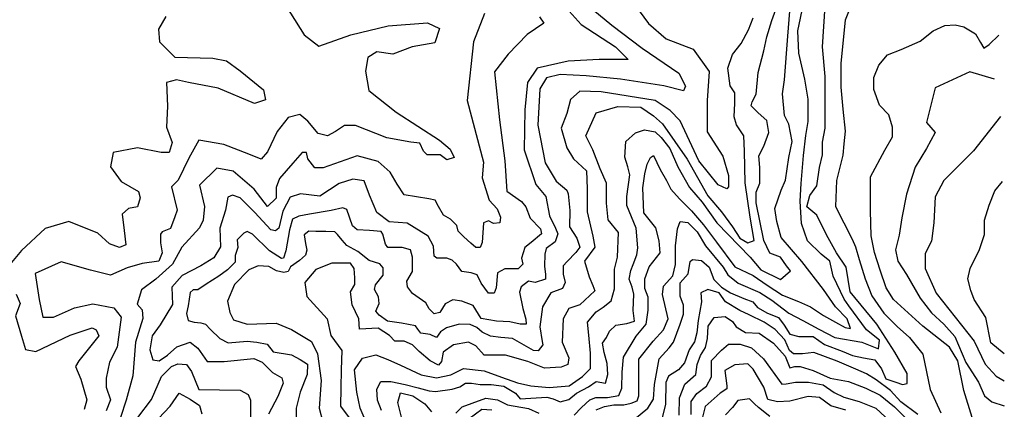
# Model space of a CAD drawing. Units: millimetres. Extents: x 85040 to 106693, y 28334 to 56335.
# Drawn here: x 104287 to 106609, y 34803 to 35721 of the extents above; entities that cross this region are included whole.
import ezdxf

# ---------------------------------------------------------------- set-up
doc = ezdxf.new("R2010")
doc.units = ezdxf.units.MM
doc.layers.add('deutereuouses', color=211, linetype='Continuous')
doc.layers.add('kuries-isoupseis', color=26, linetype='Continuous')

msp = doc.modelspace()

# ---------------------------------------------------------------- linework, layer by layer
at = {"layer": 'deutereuouses'}
for points, elevation in [([(106253.6, 35769.4), (106233.8, 35720), (106223.9, 35618.9), (106223.9, 35562.2), (106228.9, 35510.4), (106233.8, 35458.5), (106231.3, 35428.9), (106228.9, 35401.8), (106214, 35342.6), (106211.6, 35280.9), (106250.7, 35203.9), (106258.2, 35186.2), (106267.1, 35156), (106280.9, 35110.7), (106297.3, 35070.5), (106325, 35030.2), (106356.5, 34998.7), (106385.5, 34972.3), (106417, 34933.3), (106434.7, 34850.2), (106459.9, 34794.8)], 920), ([(105569.2, 35757.5), (105611.5, 35710.3), (105692.5, 35657.5), (105722.2, 35627.9), (105653.7, 35627.9), (105580.8, 35623.3), (105507.8, 35607.4), (105485, 35573.2), (105478.6, 35508.6), (105477.2, 35414.9), (105505, 35332.9), (105528.5, 35305.1), (105536.7, 35259.2), (105551.3, 35230), (105556.6, 35216.7), (105550, 35198.1), (105528.7, 35182.1), (105526, 35168.8), (105524.7, 35140.9), (105527.3, 35121), (105527.3, 35110.4), (105503.4, 35102.4), (105487.4, 35105), (105470.1, 35091.8), (105466.1, 35079.8), (105474.1, 35041.3), (105480.8, 35016), (105482.1, 35004), (105467.5, 35004), (105443.5, 35009.4), (105411.6, 35010.7), (105375.7, 35017.3), (105357, 35047.9), (105330.4, 35058.5), (105309.1, 35061.2), (105290.5, 35051.9), (105278.5, 35031.9), (105265.2, 35028), (105253.2, 35039.9), (105245.2, 35054.5), (105213.8, 35076.3), (105201.8, 35092), (105200.5, 35105.3), (105213.8, 35128.2), (105213.8, 35162), (105209, 35178.9), (105189.7, 35184.9), (105155.8, 35184.9), (105149.8, 35192.2), (105143.8, 35216.3), (105140.1, 35222.3), (105112.3, 35224.8), (105083.3, 35226), (105072.5, 35235.6), (105059.2, 35274.2), (105049.5, 35277.9), (105021.7, 35271.8), (104971, 35263.4), (104945.6, 35258.5), (104931.1, 35251.3), (104923.8, 35226), (104915.4, 35176.5), (104909.3, 35159.6), (104904.5, 35158.4), (104876.7, 35176.5), (104836.8, 35216.3), (104823.5, 35222.3), (104816.3, 35218.7), (104800.6, 35203), (104801.8, 35184.9), (104795.7, 35165.6), (104795.7, 35149.9), (104777.6, 35131.8), (104757.1, 35117.3), (104726.9, 35098), (104707.5, 35084.8), (104696.7, 35084.8), (104689.4, 35078.7), (104684.6, 35047.3), (104680.9, 35029.2), (104684.6, 35012.3), (104699.1, 35008.7), (104714.8, 35007.5), (104725.7, 35003.9), (104737.7, 34991.8), (104759.5, 34970.1), (104778.8, 34960.4), (104823.5, 34964.1), (104846.5, 34961.6), (104870.7, 34956.8), (104885.2, 34938.7), (104928.7, 34931.5), (104949.2, 34920.6), (104966.1, 34909.7), (104965.6, 34885.8), (104949.2, 34843.5), (104939.6, 34806.5), (104939.6, 34786)], 760), ([(105639.2, 35745.3), (105684.1, 35708.2), (105755.2, 35654), (105841.9, 35595.3), (105857.3, 35564.4), (105852.7, 35553.5), (105806.3, 35565.9), (105704.2, 35581.4), (105623.7, 35589.1), (105561.8, 35592.2), (105529.4, 35584.5), (105513.9, 35558.2), (105509.2, 35473.1), (105526.4, 35384.2), (105552.6, 35340.6), (105577.5, 35319.5), (105581.2, 35310.8), (105584.9, 35272.2), (105583.7, 35233.7), (105601.1, 35206.3), (105608.6, 35185.2), (105598.6, 35172.8), (105578.7, 35151.6), (105568.7, 35141.7), (105568.7, 35121.8), (105573.7, 35101.9), (105567.5, 35088.2), (105540.1, 35078.2), (105520.2, 35044.7), (105514, 34997.4), (105519.8, 34963), (105520.8, 34955), (105509.8, 34941), (105498.8, 34942), (105465.8, 34961), (105449.8, 34970), (105421.8, 34973), (105397.7, 34976), (105377.7, 34985), (105365.7, 34996), (105349.7, 35003), (105323.7, 35004), (105293.7, 34995), (105279.7, 34986), (105270.7, 34973), (105255.6, 34980), (105233.6, 34983), (105226.6, 34992), (105220.6, 35000), (105187.6, 35006.2), (105154.5, 35011.2), (105135.4, 35025.3), (105127.3, 35034.3), (105135.4, 35052.4), (105133.4, 35068.5), (105124.3, 35085.6), (105126.3, 35096.6), (105144.4, 35119.7), (105144.4, 35136.8), (105136.4, 35145.8), (105111.3, 35153.9), (105085.1, 35175), (105059, 35189), (105047.9, 35202.1), (105036.9, 35215.2), (105030.8, 35221.2), (105009.7, 35222.2), (104985.6, 35222.2), (104969.5, 35223.2), (104958.5, 35214.2), (104961.5, 35194.1), (104964.5, 35178), (104961.5, 35166.9), (104947.4, 35153.9), (104926.3, 35138.8), (104920.3, 35127.8), (104910.2, 35125.7), (104893.1, 35129.8), (104875.1, 35139.8), (104849.9, 35141.8), (104827.8, 35131.8), (104793.6, 35097.6), (104777.6, 35058.4), (104782.6, 35031.3), (104791.6, 35014.2), (104823.8, 35004.2), (104892.1, 35006.2), (104928.3, 34991.1), (104975.6, 34963), (104989.9, 34934.4), (104998.7, 34871.4), (104993.7, 34805.9), (105002.5, 34773.1)], 780), ([(105140.6, 34800.8), (105131.4, 34824.8), (105129.5, 34850.7), (105138.8, 34869.1), (105162.8, 34869.1), (105196.1, 34861.7), (105227.5, 34854.4), (105253.4, 34847), (105268.2, 34845.1), (105307, 34850.7), (105325.5, 34856.2), (105338.4, 34865.4), (105353.2, 34865.4), (105373.5, 34861.7), (105399.4, 34861.7), (105429, 34858.1), (105456.7, 34841.4), (105467.8, 34828.5), (105530.6, 34832.2), (105545.4, 34828.5), (105562, 34821.1), (105582.4, 34826.7), (105600.9, 34841.4), (105628.6, 34856.2), (105647.1, 34869.1), (105669.2, 34865.4), (105674.8, 34885.7), (105672.9, 34911.6), (105665.5, 34937.4), (105661.9, 34959.6), (105671.1, 34972.5), (105678.5, 34987.3), (105693.3, 35002), (105719.1, 35005.7), (105737.6, 35011.3), (105733.8, 35036), (105735.7, 35074.8), (105732, 35091.4), (105724.6, 35109.9), (105728.3, 35130.2), (105733.8, 35144.9), (105743.1, 35167.1), (105744.9, 35183.7), (105741.2, 35229.9), (105719.1, 35283.4), (105719.1, 35305), (105726.1, 35355.8), (105721.4, 35374.3), (105714.5, 35397.3), (105716.8, 35434.3), (105739.9, 35455), (105760.7, 35461.9), (105786.1, 35457.3), (105800, 35443.5), (105820.8, 35418.1), (105839.3, 35374.3), (105867, 35325.8), (105897, 35291.2), (105931.7, 35242.7), (106010.2, 35162), (106035.6, 35132), (106081.8, 35108.9), (106105, 35129.7), (106095.7, 35141.2), (106081.8, 35162), (106056.4, 35171.2), (106042.6, 35201.2), (106024, 35289.8), (106024, 35315.2), (106033.2, 35336), (106033.2, 35372.9), (106030.9, 35400.6), (106042.5, 35423.6), (106054, 35455.9), (106049.4, 35483.6), (106028.6, 35502.1), (106012.4, 35518.3), (106014.8, 35527.5), (106024, 35545.9), (106028.6, 35596.7), (106042.4, 35648.3), (106049.3, 35680.6), (106060.9, 35719.8), (106074.7, 35756.7)], 840), ([(105595.2, 34789.5), (105612.1, 34807.7), (105631.6, 34825.9), (105645.9, 34831.1), (105673.3, 34831.1), (105700.6, 34836.3), (105707.1, 34853.2), (105708.4, 34890.9), (105711, 34926), (105741.5, 34975.8), (105764.5, 35003.8), (105769.6, 35037), (105769.6, 35067.5), (105762, 35087.9), (105762, 35110.9), (105772.2, 35138.9), (105797.7, 35172), (105795.1, 35200), (105787.5, 35230.6), (105759.4, 35266.3), (105756.8, 35324.9), (105762, 35358), (105767.1, 35381), (105774.7, 35396.3), (105782.4, 35401.4), (105797.7, 35368.2), (105813, 35342.8), (105823.2, 35322.4), (105843.6, 35299.4), (105871.7, 35271.4), (105899.7, 35238.3), (105930.3, 35197.5), (105973.7, 35138.9), (106017.1, 35118.5), (106050.3, 35095.6), (106086, 35072.6), (106124.3, 35057.3), (106152.3, 35044.6), (106182.9, 35024.2), (106211, 35008.9), (106234, 34996.2), (106246.7, 34993.6), (106239.1, 35016.6), (106211, 35044.6), (106182.9, 35085.4), (106131.9, 35151.8), (106083.4, 35207.9), (106073.2, 35246.1), (106068.1, 35276.7), (106083.4, 35320), (106093.6, 35342.9), (106101.3, 35396.5), (106109, 35434.7), (106101.3, 35475.5), (106091.1, 35495.8), (106086, 35546.8), (106091.1, 35579.9), (106098.7, 35682.8), (106103.8, 35741.4)], 860), ([(105646.9, 34801.9), (105666.6, 34809.7), (105688.3, 34813.7), (105712, 34813.7), (105729.7, 34817.6), (105743.5, 34823.5), (105747.4, 34835.3), (105747.4, 34860.9), (105747.4, 34894.4), (105747.4, 34921.9), (105781.2, 34963.9), (105805.5, 34990.3), (105816.5, 35016.8), (105803.2, 35074.1), (105805.5, 35093.9), (105827.5, 35118.2), (105834.1, 35144.6), (105834.1, 35188.7), (105838.6, 35228.4), (105845.2, 35246), (105862.8, 35243.8), (105884.9, 35221.8), (105904.8, 35188.7), (105946.7, 35138), (105957.7, 35120.4), (105982, 35100.5), (106032.8, 35078.5), (106061.5, 35060.9), (106101.2, 35030), (106134.3, 35012.4), (106171.8, 34992.5), (106209.4, 34972.7), (106273.4, 34961.7), (106313.1, 34946.2), (106315.3, 34966.1), (106284.4, 34990.3), (106242.5, 35047.6), (106231.6, 35063.3), (106206.2, 35116.9), (106197.7, 35152.2), (106177.9, 35169.1), (106145.4, 35200.2), (106131.3, 35241.1), (106127.8, 35293.7), (106130.6, 35335.2), (106136.2, 35401.6), (106141.7, 35448.6), (106147.2, 35481.8), (106147.2, 35534.3), (106138.9, 35581.3), (106125.1, 35642.2), (106122.3, 35694.7), (106136.2, 35758.3)], 880), ([(104631.8, 35729), (104614.6, 35699.1), (104616.8, 35669.2), (104653.1, 35632.9), (104743, 35630.7), (104775, 35624.3), (104807.1, 35600.8), (104862.7, 35556), (104867, 35532.5), (104841.3, 35523.9), (104755.8, 35560.2), (104685.2, 35573), (104657.4, 35579.5), (104633.9, 35573), (104636, 35517.5), (104633.9, 35468.4), (104646.7, 35432.1), (104640.3, 35408.6), (104621.1, 35408.6), (104565.5, 35419.3), (104507.7, 35408.6), (104501.3, 35374.4), (104527, 35340.2), (104567.6, 35316.7), (104571.9, 35301.8), (104565.5, 35280.4), (104544.1, 35276.2), (104529.1, 35263.3), (104533.4, 35224.9), (104537.7, 35190.7), (104522.7, 35184.3), (104499.2, 35192.9), (104471.4, 35218.5), (104402.9, 35246.2), (104347.3, 35229.2), (104291.7, 35177.9), (104260.4, 35140.2)], 680), ([(105383.6, 35735.6), (105358, 35669.2), (105342.7, 35531.2), (105381, 35385.6), (105378.2, 35348.9), (105394.8, 35295.8), (105413.1, 35276), (105421.4, 35256.1), (105419.7, 35242.8), (105404.8, 35241.2), (105393.2, 35247.8), (105381.5, 35242.8), (105378.2, 35196.4), (105373.2, 35184.8), (105363.3, 35184.8), (105351.7, 35194.8), (105335.1, 35209.7), (105321.8, 35222.9), (105318.5, 35236.2), (105303.6, 35251.1), (105287, 35261), (105275.4, 35280.9), (105267.1, 35295.8), (105252.1, 35299.2), (105194, 35309.1), (105177.5, 35334), (105160.9, 35362.1), (105132.7, 35387), (105082.9, 35400.3), (105003.2, 35372.1), (104983.3, 35372.1), (104966.7, 35393.6), (104963.4, 35408.5), (104953.5, 35408.5), (104931.9, 35383.7), (104900.4, 35347.2), (104892.1, 35325.7), (104892.1, 35300.8), (104872.1, 35280.9), (104840.6, 35322.4), (104790.5, 35364.7), (104752, 35371.4), (104711.8, 35331.2), (104723.5, 35281), (104720.1, 35249.2), (104711.8, 35230.8), (104669.9, 35185.7), (104648.1, 35145.5), (104608.2, 35110.2), (104574.4, 35084.9), (104564.2, 35051.1), (104576, 35037.6), (104577.7, 35017.3), (104560.8, 34961.6), (104554.1, 34882.2), (104538.8, 34824.8), (104525.3, 34784.3)], 720), ([(105513.4, 35727.9), (105523.2, 35713.2), (105484, 35686.4), (105439, 35640.5), (105407, 35598.6), (105419.3, 35485.2), (105431.6, 35389), (105436.6, 35317.5), (105471.1, 35292.9), (105481, 35280.6), (105490.9, 35253.5), (105515.6, 35228.8), (105518, 35216.5), (105493.3, 35196.8), (105478.5, 35184.4), (105471.1, 35159.8), (105474.2, 35145.2), (105463.1, 35134.1), (105431.4, 35134.1), (105413.9, 35124.6), (105410.7, 35089.8), (105406, 35077.1), (105393.3, 35077.1), (105375.8, 35100.8), (105366.3, 35119.9), (105352.1, 35124.6), (105329.9, 35127.8), (105317.2, 35145.2), (105307.7, 35154.7), (105295, 35159.5), (105271.2, 35159.5), (105264.8, 35164.2), (105263.3, 35188), (105250.6, 35211.7), (105201.4, 35241.8), (105158.6, 35245), (105130, 35267.2), (105112.6, 35308.3), (105099.9, 35341.6), (105073.2, 35345.5), (105041.1, 35335.3), (104994.9, 35305.8), (104950, 35310.9), (104925.6, 35303.2), (104907.7, 35269.9), (104898.7, 35230.2), (104891, 35223.7), (104879.4, 35226.3), (104842.2, 35267.3), (104807.6, 35301.9), (104789.6, 35308.3), (104778.1, 35303.2), (104772.9, 35272.4), (104759.6, 35229.9), (104761.2, 35186.3), (104745.1, 35160.4), (104714.4, 35141.1), (104670.7, 35118.5), (104646.5, 35091), (104648.1, 35050.7), (104619, 35002.3), (104599.6, 34976.4), (104594.1, 34943.5), (104601.4, 34919.7), (104616.1, 34917.9), (104636.2, 34930.7), (104658.2, 34950.8), (104689.3, 34961.8), (104707.6, 34947.2), (104729.6, 34916.1), (104769.9, 34916.1), (104839.5, 34923.4), (104859.6, 34914.2), (104883.4, 34890.5), (104905.4, 34877.7), (104909, 34864.9), (104896.2, 34833.8), (104874.2, 34791.7)], 740), ([(105134.5, 34704.1), (105090.1, 34806.2), (105082.6, 34843.6), (105077, 34896.1), (105095.7, 34924.1), (105127.6, 34931.6), (105155.7, 34920.4), (105185.7, 34907.3), (105234.5, 34884.8), (105270.1, 34877.3), (105303.8, 34884.8), (105333.8, 34899.8), (105382.5, 34894.2), (105423.8, 34879.2), (105461.3, 34866.1), (105493.1, 34858.6), (105536.2, 34854.9), (105583.1, 34858.6), (105615, 34881.1), (105633.7, 34899.8), (105633.7, 34935.4), (105630, 34978.4), (105626.2, 35008.4), (105646.8, 35032.7), (105663.7, 35044), (105682.5, 35058.9), (105690, 35087), (105690, 35133.8), (105697.4, 35161.9), (105699.3, 35219.9), (105675, 35249.9), (105671.2, 35289.2), (105671.2, 35336), (105656.2, 35369.7), (105639.3, 35414.6), (105622.4, 35447.5), (105646.9, 35502), (105697.7, 35517), (105752.2, 35515.1), (105782.3, 35494.5), (105803, 35475.7), (105861.3, 35393), (105910.2, 35306.6), (105942.2, 35269), (105968.5, 35233.3), (105985.5, 35207), (106004.3, 35195.7), (106019.3, 35201.4), (106009.9, 35255.9), (105998.6, 35336.6), (105996.7, 35411.8), (105994.9, 35447.5), (105977.9, 35473.8), (105972.3, 35492.6), (105974.2, 35524.5), (105974.2, 35548.9), (105962.9, 35565.9), (105957.2, 35607.2), (105968.5, 35639.1), (105989.2, 35665.4), (106006.1, 35697.4), (106017.4, 35725.6)], 820), ([(106533.5, 34783.9), (106514.2, 34848.1), (106499.7, 34917.7), (106480.4, 34949.9), (106417.6, 34999.7), (106348.5, 35062.3), (106330.8, 35089.6), (106316.3, 35131.4), (106303.4, 35173.2), (106295.4, 35211.8), (106293.8, 35271.2), (106293.8, 35351.5), (106327.6, 35414.2), (106345.4, 35445.7), (106345.4, 35468.2), (106337.3, 35497.1), (106314.8, 35519.6), (106301.9, 35556.5), (106301.9, 35585.4), (106313.2, 35614.4), (106334.1, 35638.5), (106366.3, 35651.3), (106411.3, 35670.6), (106441.9, 35694.7), (106469.3, 35707.6), (106493.4, 35709.2), (106514.3, 35704.4), (106541.6, 35688.3), (106552.9, 35667.4), (106561, 35654.5), (106573.8, 35662.6), (106596.3, 35685.1)], 940), ([(106586.1, 35580.9), (106527.8, 35598.4), (106446.1, 35560.5), (106425.7, 35479), (106446.1, 35455.7), (106425.7, 35417.8), (106399.5, 35374.1), (106379.1, 35310), (106367.4, 35254.7), (106361.6, 35213.9), (106352.8, 35179), (106358.7, 35152.8), (106379.1, 35120.7), (106411.1, 35065.4), (106437.4, 35030.4), (106466.5, 35004.2), (106492.8, 34975.1), (106519, 34914), (106548.2, 34867.4), (106562.8, 34835.3), (106580.3, 34820.8), (106609.4, 34812)], 960), ([(106600.7, 35493.5), (106536.5, 35412), (106466.5, 35342.1), (106446.1, 35304.2), (106443.2, 35243.1), (106437.4, 35199.4), (106422.8, 35170.2), (106422.8, 35135.3), (106449, 35077), (106538.1, 34963.7), (106564.3, 34909.7), (106590.4, 34881.7), (106609.1, 34870.5)], 980), ([(104279.1, 35074.9), (104288.5, 35053.1), (104277.6, 35023.6), (104291.6, 34975.4), (104300.9, 34944.3), (104325.8, 34939.6), (104406.8, 34978.5), (104458.1, 34995.6), (104467.5, 34990.9), (104473.7, 34976.9), (104427, 34917.9), (104419.2, 34903.9), (104431.7, 34874.3), (104445.7, 34826.1), (104439.5, 34802.8)], 680), ([(106405.7, 34791), (106365.4, 34821.2), (106341.4, 34847.7), (106307.4, 34872.8), (106284.7, 34886.7), (106259.5, 34898), (106215.4, 34916.9), (106160, 34937), (106133.5, 34934.5), (106112.1, 34934.5), (106103.2, 34942.1), (106091.9, 34967.2), (106069.2, 34991.2), (106042.8, 35008.8), (106007.5, 35026.4), (105986.1, 35036.5), (105952, 35056.6), (105936.9, 35078), (105910.4, 35085.6), (105894.1, 35078), (105895.3, 35056.6), (105887.8, 35012.6), (105884, 34983.6), (105878.9, 34962.2), (105866.3, 34943.3), (105855, 34913.1), (105841.1, 34896.8), (105817.2, 34881.7), (105810.9, 34866.6), (105810.7, 34815.5), (105801.9, 34780.2)], 920), ([(105843, 34789.5), (105843.3, 34830.5), (105856.2, 34862.6), (105882, 34885.1), (105885.2, 34909.2), (105893.2, 34930.1), (105904.5, 34949.4), (105909.3, 34970.2), (105910.9, 34999.2), (105925.4, 35020.1), (105951.1, 35021.7), (105968.8, 35010.4), (105976.9, 34997.6), (105999.4, 34984.7), (106031.6, 34983.1), (106065.4, 34959), (106092.7, 34928.5), (106104, 34901.2), (106115.2, 34904.4), (106128.1, 34904.4), (106158.7, 34894.7), (106198.9, 34877.1), (106242.3, 34869), (106282.5, 34852.9), (106316.3, 34836.9), (106350.1, 34809.6), (106375.8, 34783.9)], 940), ([(105871.1, 34790.9), (105871.1, 34822), (105884.6, 34840.6), (105907.4, 34858.2), (105918.8, 34880), (105918.8, 34918.3), (105942.7, 34943.1), (105959.3, 34956.6), (105986.2, 34956.6), (106013.2, 34948.3), (106041.2, 34922.4), (106084.7, 34862.4), (106095.1, 34863.4), (106116.9, 34867.5), (106148, 34867.5), (106182.2, 34861.3), (106208.1, 34842.7), (106230.9, 34832.3), (106267.2, 34822), (106306.6, 34806.4), (106339.8, 34775.4)], 960), ([(104565.9, 34784.3), (104598, 34826.5), (104621.7, 34880.5), (104645.4, 34904.2), (104660.6, 34910.9), (104680.9, 34909.3), (104692.7, 34892.4), (104709.6, 34850.1), (104807.7, 34848.5), (104826.3, 34838.3), (104831.4, 34824.8), (104831.4, 34770.8)], 720), ([(106235.8, 34801.3), (106200.2, 34811.3), (106173.4, 34831.3), (106146.7, 34833.5), (106103.3, 34822.4), (106074.3, 34821.3), (106052, 34826.8), (106042, 34855.8), (106017.5, 34898), (106004.2, 34910.3), (105974.1, 34908), (105950.7, 34894.7), (105955.2, 34859.1), (105955.2, 34851.3), (105939.6, 34841.3), (105903.9, 34810.1), (105893.9, 34769)], 980), ([(105188.8, 34781.5), (105179.3, 34819.6), (105185.6, 34841.9), (105214.2, 34835.5), (105242.8, 34816.5), (105258.7, 34797.4)], 860), ([(105315.9, 34794.2), (105330.9, 34809), (105354.3, 34818.1), (105386.9, 34829.8), (105414.2, 34825.9), (105437.6, 34814.2), (105487.1, 34805.1), (105511.8, 34794.7)], 860), ([(105347.4, 34782.1), (105376.9, 34803.8), (105400.6, 34801.9)], 880)]:
    msp.add_lwpolyline(points, dxfattribs=dict(at, elevation=elevation))
at = {"layer": 'kuries-isoupseis'}
for points, elevation in [([(104861.8, 35839.3), (104958.6, 35685.7), (104992.8, 35659.1), (105068.7, 35685.7), (105156.1, 35706.5), (105249.1, 35714.1), (105277.5, 35700.9), (105266.2, 35666.7), (105213, 35657.3), (105167.5, 35640.2), (105129.5, 35645.9), (105108.6, 35632.6), (105102.9, 35600.4), (105110.5, 35554.9), (105175, 35503.7), (105277.5, 35437.3), (105302.2, 35416.5), (105311.8, 35396.3), (105294.6, 35391.2), (105279, 35403.2), (105248, 35403.2), (105239.4, 35411.8), (105230.8, 35430.8), (105210.1, 35432.5), (105153.2, 35442.8), (105079.1, 35472.1), (105053.2, 35472.1), (105032.5, 35458.3), (105013.6, 35448), (104991.2, 35453.1), (104967, 35482.4), (104948.1, 35497.9), (104920.5, 35491), (104894.6, 35458.3), (104872.2, 35410.1), (104856.7, 35392.9), (104827.4, 35404.9), (104768.8, 35427.3), (104710.2, 35437.6), (104686.6, 35394.8), (104661, 35343.6), (104645.2, 35327.9), (104659, 35272.8), (104653.1, 35257), (104643.2, 35229.4), (104623.5, 35221.6), (104619.6, 35215.7), (104619.6, 35196), (104623.5, 35172.3), (104615.6, 35152.6), (104576.2, 35146.7), (104540.7, 35136.9), (104501.3, 35119.2), (104454, 35131), (104385, 35150.7), (104323.9, 35123.1), (104333.7, 35062.1), (104341.6, 35020.7), (104367.2, 35020.7), (104416.5, 35042.4), (104459.9, 35052.2), (104509.2, 35042.4), (104526.9, 35020.7), (104517.1, 34949.8), (104499.3, 34914.4), (104491.4, 34877), (104491.4, 34855.3), (104501.3, 34825.8), (104491.4, 34800.2)], 700), ([(105748.6, 35741.9), (105770, 35712.7), (105812.3, 35675.9), (105875.9, 35651.8), (105913.1, 35599.2), (105908.7, 35531.3), (105908.7, 35456.9), (105946, 35399.9), (105959.1, 35353.9), (105959.1, 35327.6), (105954.8, 35323.2), (105935, 35332), (105889, 35389), (105845.2, 35483.2), (105821.1, 35507.2), (105786, 35531.3), (105658.9, 35551.1), (105608.5, 35553.2), (105586.6, 35533.5), (105577.8, 35500.7), (105564.7, 35465.6), (105577.8, 35419.6), (105593.1, 35393.3), (105623.8, 35364.9), (105626, 35323.2), (105626, 35268.5), (105639.2, 35211.5), (105643.6, 35185.2), (105619.4, 35152.4), (105630.4, 35115.2), (105639.2, 35095.4), (105643.6, 35082.3), (105608.5, 35049.4), (105582.2, 35040.7), (105569, 35016.6), (105566.8, 34961.8), (105582.2, 34924.6), (105580, 34909.2), (105564.7, 34902.7), (105525.2, 34900.5), (105485.8, 34915.8), (105433.2, 34931.2), (105398.1, 34931.2), (105382.7, 34931.2), (105363, 34953.1), (105345.5, 34961.8), (105310.4, 34955.2), (105286.3, 34937.7), (105281.9, 34915.8), (105275.4, 34907.1), (105255.6, 34918), (105229.3, 34939.9), (105214, 34955.2), (105194.3, 34964), (105172.4, 34964), (105159.2, 34977.2), (105132.9, 34994.7), (105089.1, 34992.5), (105086.9, 35016.6), (105071.5, 35049.4), (105067.2, 35080.1), (105078.1, 35097.6), (105078.1, 35113), (105075.9, 35134.9), (105067.2, 35148), (105023.3, 35148), (104986.1, 35132.7), (104959.8, 35102), (104964.2, 35069.2), (105012.4, 35016.6), (105021.1, 34977.2), (105047.4, 34942.1), (105045.2, 34896.1), (105045, 34853.8), (105044, 34810.5), (105078.2, 34764.4)], 800), ([(105737.1, 34780.1), (105768.7, 34806.5), (105781.9, 34827.5), (105784.5, 34861.7), (105795.1, 34922.3), (105818.8, 34948.6), (105829.3, 34961.8), (105845.2, 35003.9), (105853.1, 35027.6), (105853.1, 35048.6), (105845.2, 35069.7), (105845.2, 35101.3), (105863.6, 35122.4), (105868.9, 35151.3), (105874.1, 35156.6), (105895.2, 35154), (105913.7, 35138.2), (105924.2, 35109.2), (105942.7, 35090.8), (105963.8, 35077.6), (105995.4, 35064.4), (106016.5, 35056.5), (106027, 35043.4), (106050.7, 35030.2), (106077.1, 35019.7), (106090.3, 35001.3), (106103.5, 34980.2), (106124.5, 34974.9), (106145.6, 34974.9), (106158.8, 34974.9), (106185.2, 34956.5), (106227.3, 34940.7), (106251.1, 34930.2), (106277.4, 34924.9), (106303.8, 34919.7), (106319.6, 34898.6), (106330.1, 34874.9), (106353.9, 34867), (106369.7, 34861.7), (106380.2, 34864.4), (106380.2, 34888.1), (106351.2, 34938.1), (106309.1, 35003.9), (106245.8, 35080.2), (106236.5, 35138.7), (106213.3, 35171.7), (106190.2, 35214.7), (106167.1, 35260.9), (106143.9, 35280.7), (106150.5, 35307.1), (106167.1, 35330.2), (106173.7, 35373.2), (106180.3, 35402.9), (106180.3, 35432.6), (106186.9, 35465.6), (106186.9, 35521.8), (106186.9, 35587.8), (106180.3, 35657.2), (106186.9, 35752.9)], 900), ([(106609.1, 34933.9), (106577.3, 34960), (106566.1, 35019.6), (106538.1, 35062.5), (106530.7, 35083), (106523.2, 35111), (106528.8, 35135.2), (106551.2, 35179.9), (106562.4, 35215.4), (106562.4, 35248.9), (106573.6, 35284.3), (106586.7, 35317.9), (106605.3, 35340.2)], 1000), ([(104614.6, 34781.5), (104641.9, 34810.7), (104663.8, 34841.7), (104689.4, 34827.1), (104711.2, 34812.5), (104716.7, 34792.5)], 700), ([(106056.7, 34786.5), (106029.5, 34807.8), (106020.1, 34816), (106008.3, 34827.8), (105981.1, 34824.3), (105968.1, 34807.8), (105951.6, 34790.1)], 1000)]:
    msp.add_lwpolyline(points, dxfattribs=dict(at, elevation=elevation))

doc.saveas('drawing.dxf')
